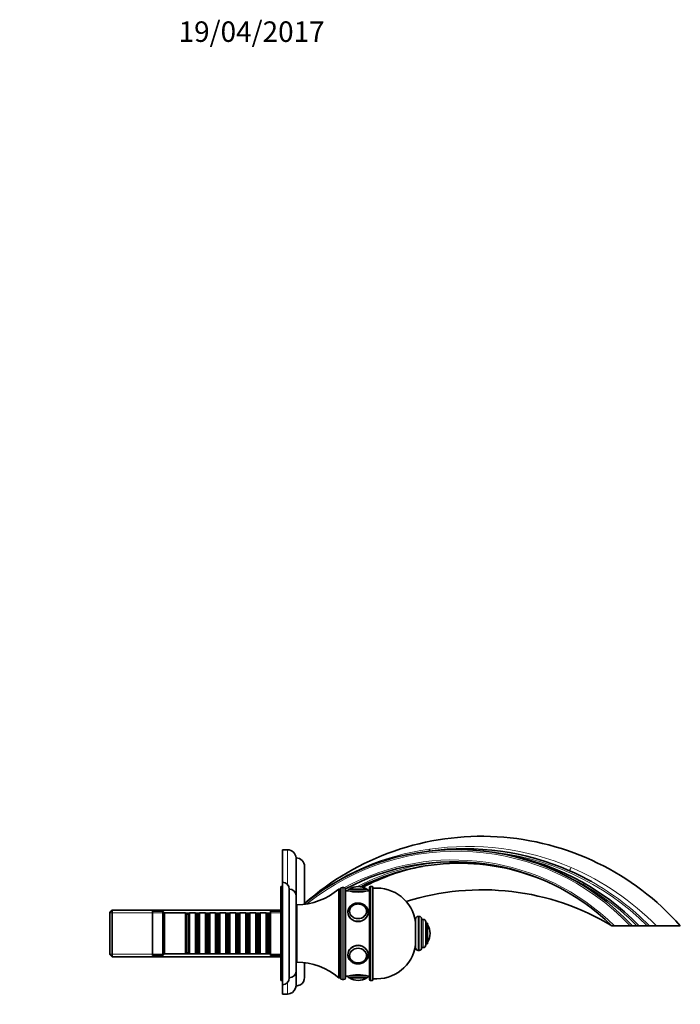
# Model space of a CAD drawing. Units: millimetres. Extents: x 0 to 1370, y 0 to 1160.
# Drawn here: x 983 to 1370, y 583 to 1160 of the extents above; entities that cross this region are included whole.
import ezdxf
from ezdxf import colors
from ezdxf.entities.mleader import LeaderData, LeaderLine
from ezdxf.math import Vec2, Vec3

# ---------------------------------------------------------------- set-up
doc = ezdxf.new("R2010")
doc.units = ezdxf.units.MM
doc.layers.add('DV3_Défaut', color=7, linetype='Continuous')
doc.layers.add('Défaut', color=7, linetype='Continuous')

# ---------------------------------------------------------------- blocks, each defined once
blk = doc.blocks.new('_DOT')
at = {"color": 0}
blk.add_line((0, 0), (-1, 0), dxfattribs=at)
at = {"color": 0, "const_width": 0.333}
blk.add_lwpolyline([(-0.1665, 0, 1), (0.1665, 0, 1)], format="xyb", close=True, dxfattribs=at)
blk = doc.blocks.new('SE2')
at = {"layer": 'DV3_Défaut', "color": 7, "linetype": 'Continuous', "lineweight": 35}
for p, q in [((1136.56, 654.88), (1136.56, 673.88)), ((1139.56, 673.88), (1136.56, 673.88)), ((1144.56, 639.88), (1144.56, 669.13)), ((1149.56, 664.13), (1149.56, 641.96)), ((1135.56, 652.38), (1135.56, 597.38)), ((1136.56, 652.38), (1135.56, 652.38)), ((1136.56, 654.88), (1136.56, 594.88)), ((1172.56, 651.88), (1171.56, 651.88)), ((1180.86, 652.38), (1180.86, 652.38)), ((1187.56, 651.88), (1187.56, 597.88)), ((1189.06, 652.38), (1188.06, 652.38)), ((1189.56, 597.88), (1189.56, 651.88)), ((1140.56, 650.88), (1140.56, 598.88)), ((1144.56, 646.88), (1144.56, 602.88)), ((1169.56, 650.88), (1169.56, 598.88)), ((1170.56, 650.88), (1169.56, 650.88)), ((1170.56, 650.88), (1170.56, 598.88)), ((1170.56, 650.88), (1170.56, 598.88)), ((1173.56, 598.88), (1173.56, 650.88)), ((1174.86, 649.88), (1173.56, 649.88)), ((1175.86, 650.88), (1185.86, 650.88)), ((1187.56, 649.88), (1186.86, 649.88)), ((1145.06, 641.63), (1145.06, 608.13)), ((1036.76, 638.48), (1035.56, 637.28)), ((1035.56, 612.48), (1035.56, 637.28)), ((1036.76, 611.28), (1036.76, 638.48)), ((1135.56, 638.48), (1036.76, 638.48)), ((1060.56, 637.88), (1060.56, 611.88)), ((1066.56, 637.88), (1060.56, 637.88)), ((1066.56, 637.88), (1066.56, 611.88)), ((1067.56, 636.88), (1066.56, 637.88)), ((1067.56, 636.88), (1067.56, 612.88)), ((1079.76, 636.88), (1067.56, 636.88)), ((1079.76, 636.88), (1079.76, 612.88)), ((1080.46, 636.18), (1079.76, 636.88)), ((1080.46, 613.58), (1080.46, 636.18)), ((1081.46, 636.18), (1080.46, 636.18)), ((1082.16, 636.88), (1081.46, 636.18)), ((1081.46, 613.58), (1081.46, 636.18)), ((1082.16, 612.88), (1082.16, 636.88)), ((1085.66, 636.88), (1082.16, 636.88)), ((1085.66, 636.88), (1085.66, 612.88)), ((1086.36, 636.18), (1085.66, 636.88)), ((1086.36, 613.58), (1086.36, 636.18)), ((1087.36, 636.18), (1086.36, 636.18)), ((1088.06, 636.88), (1087.36, 636.18)), ((1087.36, 613.58), (1087.36, 636.18)), ((1088.06, 612.88), (1088.06, 636.88)), ((1091.56, 636.88), (1088.06, 636.88)), ((1091.56, 636.88), (1091.56, 612.88)), ((1092.26, 636.18), (1091.56, 636.88)), ((1092.26, 613.58), (1092.26, 636.18)), ((1093.26, 636.18), (1092.26, 636.18)), ((1093.96, 636.88), (1093.26, 636.18)), ((1093.26, 613.58), (1093.26, 636.18)), ((1093.96, 612.88), (1093.96, 636.88)), ((1097.46, 636.88), (1093.96, 636.88)), ((1097.46, 636.88), (1097.46, 612.88)), ((1098.16, 636.18), (1097.46, 636.88)), ((1098.16, 613.58), (1098.16, 636.18)), ((1099.16, 636.18), (1098.16, 636.18)), ((1099.86, 636.88), (1099.16, 636.18)), ((1099.16, 613.58), (1099.16, 636.18)), ((1099.86, 612.88), (1099.86, 636.88)), ((1103.36, 636.88), (1099.86, 636.88)), ((1103.36, 636.88), (1103.36, 612.88)), ((1104.06, 636.18), (1103.36, 636.88)), ((1104.06, 613.58), (1104.06, 636.18)), ((1105.06, 636.18), (1104.06, 636.18)), ((1105.76, 636.88), (1105.06, 636.18)), ((1105.06, 613.58), (1105.06, 636.18)), ((1105.76, 612.88), (1105.76, 636.88)), ((1109.26, 636.88), (1105.76, 636.88)), ((1109.26, 636.88), (1109.26, 612.88)), ((1109.96, 636.18), (1109.26, 636.88)), ((1109.96, 613.58), (1109.96, 636.18)), ((1110.96, 636.18), (1109.96, 636.18)), ((1111.66, 636.88), (1110.96, 636.18)), ((1110.96, 613.58), (1110.96, 636.18)), ((1111.66, 612.88), (1111.66, 636.88)), ((1115.16, 636.88), (1111.66, 636.88)), ((1115.16, 636.88), (1115.16, 612.88)), ((1115.86, 636.18), (1115.16, 636.88)), ((1115.86, 613.58), (1115.86, 636.18)), ((1116.86, 636.18), (1115.86, 636.18)), ((1117.56, 636.88), (1116.86, 636.18)), ((1116.86, 613.58), (1116.86, 636.18)), ((1117.56, 612.88), (1117.56, 636.88)), ((1121.06, 636.88), (1117.56, 636.88)), ((1121.06, 636.88), (1121.06, 612.88)), ((1121.76, 636.18), (1121.06, 636.88)), ((1121.76, 613.58), (1121.76, 636.18)), ((1122.76, 636.18), (1121.76, 636.18)), ((1123.46, 636.88), (1122.76, 636.18)), ((1122.76, 613.58), (1122.76, 636.18)), ((1123.46, 612.88), (1123.46, 636.88)), ((1126.96, 636.88), (1123.46, 636.88)), ((1126.96, 636.88), (1126.96, 612.88)), ((1127.66, 636.18), (1126.96, 636.88)), ((1127.66, 613.58), (1127.66, 636.18)), ((1128.66, 636.18), (1127.66, 636.18)), ((1129.36, 636.88), (1128.66, 636.18)), ((1128.66, 613.58), (1128.66, 636.18)), ((1129.36, 612.88), (1129.36, 636.88)), ((1129.56, 636.88), (1129.36, 636.88)), ((1129.56, 637.88), (1129.56, 611.88)), ((1135.56, 637.88), (1129.56, 637.88)), ((1145.06, 639.88), (1144.56, 639.88)), ((1175.86, 637.8), (1175.86, 637.65)), ((1185.85, 637.65), (1185.85, 637.8)), ((1216.56, 634.88), (1216.06, 634.88)), ((1214.56, 633.38), (1214.56, 616.38)), ((1218.06, 633.38), (1218.06, 616.38)), ((1219.06, 633.13), (1218.06, 633.13)), ((1220.56, 631.63), (1220.56, 618.13)), ((1221.56, 630.88), (1220.56, 630.88)), ((1221.56, 630.88), (1221.56, 618.88)), ((1330.99, 629.38), (1329.56, 629.38)), ((1330.99, 629.38), (1340.18, 629.38)), ((1341.56, 629.38), (1340.18, 629.38)), ((1341.56, 629.38), (1344.15, 629.38)), ((1345.56, 629.38), (1344.15, 629.38)), ((1345.56, 629.38), (1350.14, 629.38)), ((1351.53, 629.38), (1350.14, 629.38)), ((1355.58, 629.38), (1351.53, 629.38)), ((1355.58, 629.38), (1369.56, 629.38)), ((1223.06, 624.88), (1223.06, 624.88)), ((1220.56, 618.88), (1221.56, 618.88)), ((1035.56, 612.48), (1036.76, 611.28)), ((1060.56, 611.88), (1066.56, 611.88)), ((1066.56, 611.88), (1067.56, 612.88)), ((1067.56, 612.88), (1079.76, 612.88)), ((1079.76, 612.88), (1080.46, 613.58)), ((1080.46, 613.58), (1081.46, 613.58)), ((1081.46, 613.58), (1082.16, 612.88)), ((1082.16, 612.88), (1085.66, 612.88)), ((1085.66, 612.88), (1086.36, 613.58)), ((1086.36, 613.58), (1087.36, 613.58)), ((1087.36, 613.58), (1088.06, 612.88)), ((1088.06, 612.88), (1091.56, 612.88)), ((1091.56, 612.88), (1092.26, 613.58)), ((1092.26, 613.58), (1093.26, 613.58)), ((1093.26, 613.58), (1093.96, 612.88)), ((1093.96, 612.88), (1097.46, 612.88)), ((1097.46, 612.88), (1098.16, 613.58)), ((1098.16, 613.58), (1099.16, 613.58)), ((1099.16, 613.58), (1099.86, 612.88)), ((1099.86, 612.88), (1103.36, 612.88)), ((1103.36, 612.88), (1104.06, 613.58)), ((1104.06, 613.58), (1105.06, 613.58)), ((1105.06, 613.58), (1105.76, 612.88)), ((1105.76, 612.88), (1109.26, 612.88)), ((1109.26, 612.88), (1109.96, 613.58)), ((1109.96, 613.58), (1110.96, 613.58)), ((1110.96, 613.58), (1111.66, 612.88)), ((1111.66, 612.88), (1115.16, 612.88)), ((1115.16, 612.88), (1115.86, 613.58)), ((1115.86, 613.58), (1116.86, 613.58)), ((1116.86, 613.58), (1117.56, 612.88)), ((1117.56, 612.88), (1121.06, 612.88)), ((1121.06, 612.88), (1121.76, 613.58)), ((1121.76, 613.58), (1122.76, 613.58)), ((1122.76, 613.58), (1123.46, 612.88)), ((1123.46, 612.88), (1126.96, 612.88)), ((1126.96, 612.88), (1127.66, 613.58)), ((1127.66, 613.58), (1128.66, 613.58)), ((1128.66, 613.58), (1129.36, 612.88)), ((1129.36, 612.88), (1129.56, 612.88)), ((1129.56, 611.88), (1135.56, 611.88)), ((1175.86, 612.12), (1175.86, 611.97)), ((1185.85, 611.97), (1185.85, 612.12)), ((1216.06, 614.88), (1216.56, 614.88)), ((1218.06, 616.63), (1219.06, 616.63)), ((1036.76, 611.28), (1135.56, 611.28)), ((1144.56, 609.88), (1145.06, 609.88)), ((1144.56, 594.25), (1144.56, 609.88)), ((1149.56, 607.81), (1149.56, 599.13)), ((1135.56, 597.38), (1136.56, 597.38)), ((1136.56, 589.38), (1136.56, 594.88)), ((1169.56, 598.88), (1170.56, 598.88)), ((1171.56, 597.88), (1172.56, 597.88)), ((1173.56, 599.88), (1174.86, 599.88)), ((1185.86, 598.88), (1175.86, 598.88)), ((1180.86, 597.38), (1180.86, 597.38)), ((1186.86, 599.88), (1187.56, 599.88)), ((1188.06, 597.38), (1189.06, 597.38)), ((1136.56, 589.38), (1139.56, 589.38))]:
    blk.add_line(p, q, dxfattribs=at)
at = {"layer": 'DV3_Défaut', "color": 7, "linetype": 'Continuous', "lineweight": 18}
for p, q in [((1139.56, 653.52), (1139.56, 673.88)), ((1171.56, 597.88), (1171.56, 651.88)), ((1172.56, 651.88), (1172.56, 597.88)), ((1188.06, 597.38), (1188.06, 652.38)), ((1189.06, 652.38), (1189.06, 597.38)), ((1174.86, 649.88), (1186.86, 649.88)), ((1176.01, 650.98), (1185.7, 650.98)), ((1135.56, 636.94), (1035.56, 636.94)), ((1216.06, 634.88), (1216.06, 614.88)), ((1216.56, 634.88), (1216.56, 614.88)), ((1219.06, 633.13), (1219.06, 616.63)), ((1221.65, 629.73), (1221.65, 620.04)), ((1135.56, 612.82), (1035.56, 612.82)), ((1139.56, 589.38), (1139.56, 596.24)), ((1186.86, 599.88), (1174.86, 599.88)), ((1185.7, 598.79), (1176.01, 598.79))]:
    blk.add_line(p, q, dxfattribs=at)
at = {"layer": 'DV3_Défaut', "color": 7, "linetype": 'Continuous', "lineweight": 35}
for centre, radius, start, end in [((1253.08, 526.21), 155.6, 41.53214, 131.7044), ((1139.56, 668.88), 5, 2.86598, 90), ((1144.56, 664.13), 5, 0, 90), ((1238.59, 532.98), 141.05, 43.11467, 129.13836), ((1243.23, 521.98), 152.55, 66.25956, 97.82175), ((1240.3, 526.52), 147.17, 44.34124, 81.66795), ((1236.83, 533.71), 133.24, 45.89691, 118.35399), ((1240.06, 538.37), 127.65, 65.08057, 116.85258), ((1241.44, 542.76), 123.56, 100.6974, 117.9085), ((1243.18, 521.99), 152.56, 60.84974, 66.24047), ((1136.56, 650.88), 4, 0, 90), ((1171.56, 650.88), 1, 90, 180), ((1172.56, 650.88), 1, 0, 90), ((1180.86, 643.32), 9.06, 90, 122.3218), ((1180.86, 643.32), 9.06, 57.6782, 90), ((1188.06, 651.88), 0.5, 90, 180), ((1189.06, 651.88), 0.5, 0, 90), ((1140.56, 646.88), 4, 0, 89.98253), ((1144.52, 680.13), 38.5, 270.80086, 310.5673), ((1175.86, 649.88), 1, 90, 180), ((1180.86, 674.18), 25.02, 256.12707, 283.87293), ((1176.18, 650.71), 0.32, 122.3218, 147.02872), ((1185.53, 650.71), 0.32, 32.97128, 57.6782), ((1185.86, 649.88), 1, 0, 90), ((1191.74, 628.49), 23, 7.23389, 95.44649), ((1253.64, 503.15), 147.3, 58.97654, 107.60591), ((1216.06, 633.38), 1.5, 90, 180), ((1216.56, 633.38), 1.5, 0, 90), ((1219.06, 631.63), 1.5, 0, 90), ((1221.38, 629.56), 0.32, 32.3218, 57.02872), ((1214, 624.88), 9.06, 0, 32.3218), ((1214, 624.88), 9.06, 327.6782, 0), ((1191.74, 621.28), 23, 264.55351, 352.76611), ((1219.06, 618.13), 1.5, 270, 0), ((1221.38, 620.21), 0.32, 302.97128, 327.6782), ((1216.06, 616.38), 1.5, 180, 270), ((1216.56, 616.38), 1.5, 270, 0), ((1144.52, 569.64), 38.5, 49.4327, 89.19914), ((1253.64, 503.15), 147.3, 134.76549, 134.95997), ((1140.56, 602.88), 4, 270.01747, 0), ((1180.86, 575.59), 25.02, 76.12707, 103.87293), ((1136.56, 598.88), 4, 270, 0), ((1139.29, 594.59), 5.28, 289.57139, 356.35564), ((1144.67, 599.67), 5.42, 268.82327, 296.12374), ((1144.56, 599.13), 5, 299.88429, 0), ((1171.56, 598.88), 1, 180, 270), ((1172.56, 598.88), 1, 270, 0), ((1175.86, 599.88), 1, 180, 270), ((1176.18, 599.06), 0.32, 212.97128, 237.6782), ((1180.86, 606.44), 9.06, 237.6782, 270), ((1180.86, 606.44), 9.06, 270, 302.3218), ((1185.53, 599.06), 0.32, 302.3218, 327.02872), ((1185.86, 599.88), 1, 270, 0), ((1188.06, 597.88), 0.5, 180, 270), ((1189.06, 597.88), 0.5, 270, 0), ((1139.56, 594.38), 5, 270, 287.47244)]:
    blk.add_arc(centre, radius, start, end, dxfattribs=at)
at = {"layer": 'DV3_Défaut', "color": 7, "linetype": 'Continuous', "lineweight": 18}
for centre, radius, start, end in [((1245.23, 521.76), 154.08, 66.92049, 98.4212), ((1241.24, 531.51), 143.87, 97.41773, 129.49955), ((1238.59, 532.98), 140.05, 43.4989, 128.78112), ((1243.23, 521.98), 151.55, 45.13096, 85.49135), ((1236.83, 533.71), 134.24, 45.45824, 118.40068), ((1240.06, 538.37), 128.65, 91.94973, 117.60008), ((1244.31, 520.13), 155.94, 44.47722, 66.84564), ((1240.3, 526.52), 146.17, 44.72558, 65.69142), ((1243.18, 521.99), 152.56, 44.74463, 60.84974)]:
    blk.add_arc(centre, radius, start, end, dxfattribs=at)
for centre, major_axis, ratio, start_param, end_param in [((1306.66, 666.19), (-2.01, -4.58), 0.034274, 0, 0.957883), ((1146.4, 646.26), (-3.16, 3.88), 0.919961, 3.141593, 3.188776), ((1180.86, 637.38), (6, 0), 0.866025, 3.139619, 6.283185), ((1180.86, 637.8), (4.99, 0), 0.866025, 3.141593, 3.204663), ((1180.86, 612.38), (-6, 0), 0.866025, 3.141593, 6.281212), ((1180.86, 611.97), (-4.99, 0), 0.866025, 6.220115, 6.283185)]:
    blk.add_ellipse(centre, major_axis=major_axis, ratio=ratio, start_param=start_param, end_param=end_param, dxfattribs=at)
at = {"layer": 'DV3_Défaut', "color": 7, "linetype": 'Continuous', "lineweight": 35}
for centre, major_axis in [((1180.86, 637.88), (5, 0)), ((1180.86, 611.88), (-5, 0))]:
    blk.add_ellipse(centre, major_axis=major_axis, ratio=0.866025, dxfattribs=at)
at = {"layer": 'DV3_Défaut', "color": 7, "linetype": 'Continuous', "lineweight": 18}
for centre, major_axis in [((1180.86, 637.93), (4.84, 0)), ((1180.86, 611.83), (-4.84, 0))]:
    blk.add_ellipse(centre, major_axis=major_axis, ratio=0.866025, dxfattribs=at)
at = {"layer": 'DV3_Défaut', "color": 7, "linetype": 'Continuous', "lineweight": 35}
for centre, major_axis, start_param, end_param in [((1180.86, 637.8), (4.99, 0), 0, 0.439072), ((1180.86, 637.8), (4.99, 0), 6.220115, 6.283185), ((1180.86, 611.97), (-4.99, 0), 2.718332, 3.204663)]:
    blk.add_ellipse(centre, major_axis=major_axis, ratio=0.866025, start_param=start_param, end_param=end_param, dxfattribs=at)
for points, knots in [([(1222.66, 674.18), (1222.66, 674.09), (1222.66, 674.01), (1222.65, 673.86), (1222.65, 673.79), (1222.63, 673.6), (1222.62, 673.49), (1222.57, 673.21), (1222.53, 673.12), (1222.47, 673.11)], [0, 0, 0, 0, 0.125, 0.125, 0.25, 0.25, 0.5, 0.5, 1, 1, 1, 1]), ([(1186.86, 637.38), (1186.85, 637.51), (1186.85, 637.79), (1186.78, 638.29), (1186.64, 638.85), (1186.43, 639.39), (1186.16, 639.9), (1185.82, 640.39), (1185.43, 640.85), (1184.99, 641.26), (1184.5, 641.63), (1183.97, 641.95), (1183.4, 642.22), (1182.8, 642.44), (1182.18, 642.59), (1181.54, 642.69), (1180.89, 642.72), (1180.25, 642.7), (1179.6, 642.61), (1178.98, 642.46), (1178.37, 642.25), (1177.8, 641.98), (1177.25, 641.66), (1176.76, 641.29), (1176.3, 640.87), (1175.91, 640.42), (1175.57, 639.92), (1175.29, 639.4), (1175.08, 638.85), (1174.93, 638.3), (1174.86, 637.8), (1174.86, 637.51), (1174.86, 637.39)], [0, 0, 0, 0, 0.019923, 0.053605, 0.087292, 0.121016, 0.154817, 0.188721, 0.222745, 0.256892, 0.291157, 0.325526, 0.359984, 0.394514, 0.4291, 0.46373, 0.498394, 0.533083, 0.567791, 0.602509, 0.637228, 0.671936, 0.706618, 0.741254, 0.775819, 0.81029, 0.844644, 0.878863, 0.912941, 0.946884, 0.98071, 1, 1, 1, 1]), ([(1185.36, 639.67), (1185.36, 639.68), (1185.28, 639.85), (1185.06, 640.16), (1184.72, 640.58), (1184.32, 640.95), (1183.88, 641.29), (1183.39, 641.57), (1182.86, 641.81), (1182.31, 641.98), (1181.74, 642.1), (1181.15, 642.16), (1180.56, 642.17), (1179.98, 642.1), (1179.41, 641.98), (1178.85, 641.81), (1178.33, 641.57), (1177.84, 641.29), (1177.39, 640.95), (1176.99, 640.57), (1176.64, 640.15), (1176.35, 639.7), (1176.13, 639.23), (1175.97, 638.73), (1175.88, 638.24), (1175.87, 637.95), (1175.86, 637.8)], [0, 0, 0, 0, 0.003882, 0.047241, 0.090675, 0.134186, 0.177767, 0.22141, 0.2651, 0.308829, 0.352585, 0.396361, 0.440153, 0.483957, 0.527767, 0.571579, 0.615388, 0.659184, 0.702955, 0.746686, 0.790362, 0.833966, 0.877487, 0.92092, 0.964273, 1, 1, 1, 1]), ([(1174.86, 637.38), (1174.86, 636), (1175.51, 634.58), (1177.72, 632.48), (1179.28, 631.82), (1182.42, 631.82), (1183.99, 632.47), (1186.21, 634.59), (1186.86, 636.02), (1186.86, 637.45), (1186.85, 637.51), (1186.85, 637.58)], [0, 0, 0, 0, 0.247024, 0.247024, 0.494048, 0.494048, 0.741072, 0.741072, 0.988097, 0.988097, 1, 1, 1, 1]), ([(1186.86, 612.38), (1186.86, 613.74), (1186.21, 615.18), (1184, 617.29), (1182.44, 617.94), (1179.28, 617.95), (1177.72, 617.29), (1175.51, 615.19), (1174.86, 613.76), (1174.86, 612.38)], [0, 0, 0, 0, 0.249872, 0.249872, 0.499915, 0.499915, 0.749957, 0.749957, 1, 1, 1, 1]), ([(1174.86, 612.39), (1174.86, 612.3), (1174.86, 612.05), (1174.92, 611.58), (1175.04, 611.02), (1175.24, 610.47), (1175.5, 609.95), (1175.82, 609.46), (1176.2, 609), (1176.64, 608.58), (1177.12, 608.2), (1177.64, 607.87), (1178.21, 607.59), (1178.8, 607.36), (1179.42, 607.2), (1180.06, 607.09), (1180.7, 607.04), (1181.35, 607.06), (1181.99, 607.14), (1182.62, 607.28), (1183.23, 607.48), (1183.81, 607.73), (1184.36, 608.04), (1184.87, 608.4), (1185.33, 608.81), (1185.74, 609.26), (1186.09, 609.75), (1186.38, 610.27), (1186.6, 610.81), (1186.76, 611.37), (1186.84, 611.91), (1186.85, 612.22), (1186.86, 612.38)], [0, 0, 0, 0, 0.014432, 0.048084, 0.081723, 0.115393, 0.149133, 0.182971, 0.216927, 0.251007, 0.285205, 0.319511, 0.353908, 0.38838, 0.422911, 0.457488, 0.4921, 0.526739, 0.561398, 0.596068, 0.630741, 0.665407, 0.700049, 0.734648, 0.769182, 0.803626, 0.837956, 0.872156, 0.906214, 0.940135, 0.973934, 1, 1, 1, 1]), ([(1175.86, 611.97), (1175.87, 611.87), (1175.87, 611.62), (1175.94, 611.18), (1176.07, 610.68), (1176.28, 610.2), (1176.55, 609.74), (1176.88, 609.32), (1177.26, 608.93), (1177.69, 608.58), (1178.17, 608.28), (1178.68, 608.03), (1179.23, 607.83), (1179.79, 607.69), (1180.38, 607.61), (1180.96, 607.59), (1181.55, 607.64), (1182.13, 607.74), (1182.69, 607.9), (1183.22, 608.11), (1183.73, 608.38), (1184.19, 608.7), (1184.61, 609.07), (1184.97, 609.48), (1185.24, 609.85), (1185.35, 610.07), (1185.39, 610.16)], [0, 0, 0, 0, 0.023594, 0.066576, 0.109575, 0.152606, 0.195693, 0.238853, 0.282089, 0.325398, 0.36877, 0.412195, 0.45566, 0.499156, 0.542674, 0.586209, 0.629756, 0.673312, 0.716872, 0.760429, 0.803977, 0.847505, 0.890998, 0.934441, 0.977817, 1, 1, 1, 1])]:
    blk.add_open_spline(points, degree=3, knots=knots, dxfattribs=at)
for points in [[(1174.86, 637.51), (1174.86, 637.46), (1174.86, 637.42), (1174.86, 637.38)], [(1174.86, 612.38), (1174.86, 612.36), (1174.86, 612.33), (1174.86, 612.31)]]:
    blk.add_open_spline(points, degree=3, dxfattribs=at)

msp = doc.modelspace()

# ---------------------------------------------------------------- block references
at = {"layer": 'Défaut'}
msp.add_blockref('SE2', (0, 0), dxfattribs=at)

# ---------------------------------------------------------------- leaders
at = {"layer": 'Défaut', "color": 7, "linetype": 'Continuous', "lineweight": 18}
ml = msp.add_multileader_mtext('Standard', dxfattribs=at)
ml.set_content('{\\pxsm0.9;\\fSolid Edge ISO|b1||i0||c0|p34;\\W1.;19/04/2017\\P}', color=256)
ml.set_leader_properties()
ml.set_arrow_properties(name='DOT')
ml.build(insert=Vec2(0, 0))
ml.multileader.update_dxf_attribs({"leader_type": 0, "dogleg_length": 0, "arrow_head_size": 12})
ctx = ml.context
ctx.base_point, ctx.char_height, ctx.arrow_head_size, ctx.landing_gap_size = Vec3(1073.76, 1153.08), 12, 12, 4.2
notes = []
notes.append((ctx, [(0, (0, 0, 0), (0, 0), (1, 0), 1, [])]))
ctx.mtext.insert = Vec3(1075.76, 1159.2)
for ctx, leaders in notes:
    for number, flags, end, landing, length, lines in leaders:
        leader = LeaderData()
        leader.index, (leader.has_last_leader_line, leader.has_dogleg_vector, leader.attachment_direction) = number, flags
        leader.last_leader_point, leader.dogleg_vector, leader.dogleg_length = Vec3(end), Vec3(landing), length
        for number, points, colour, breaks in lines:
            line = LeaderLine()
            line.index, line.vertices, line.color, line.breaks = number, Vec3.list(points), colors.encode_raw_color(colour), breaks
            leader.lines.append(line)
        ctx.leaders.append(leader)

doc.saveas('drawing.dxf')
